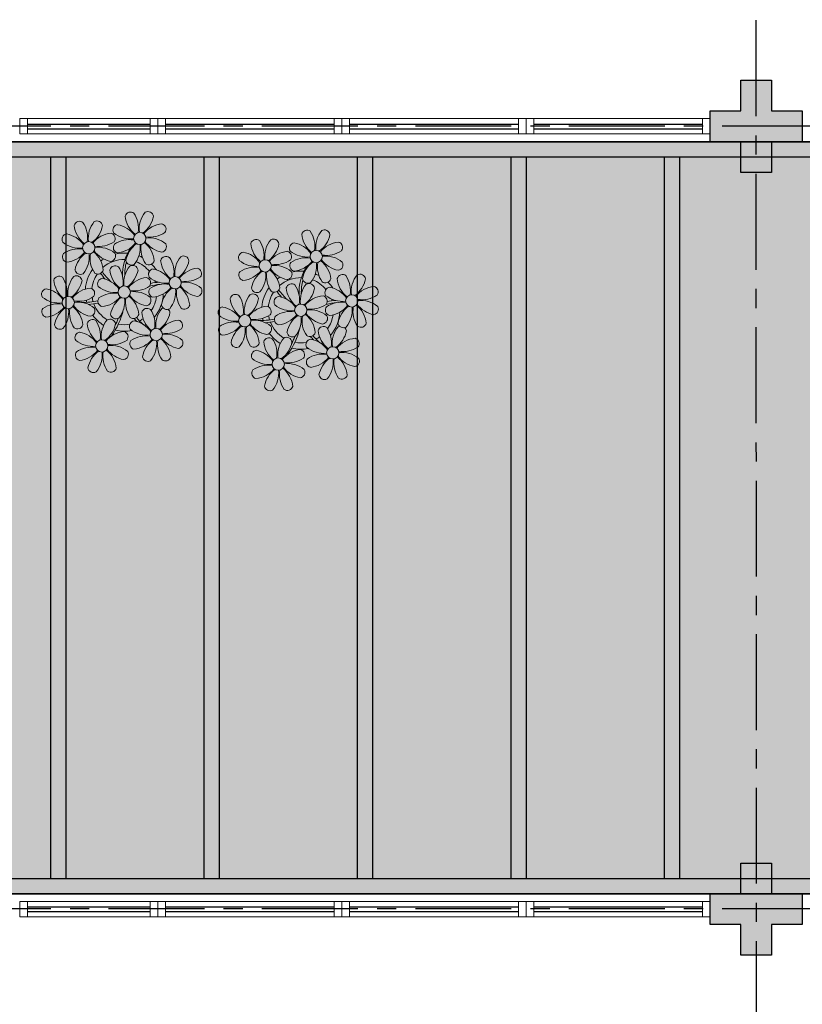
# Model space of a CAD drawing. Units: millimetres. Extents: x 3057 to 7009, y 1167 to 2726.
# Drawn here: x 3196 to 3201, y 1353 to 1360 of the extents above; entities that cross this region are included whole.
import ezdxf

# ---------------------------------------------------------------- set-up
doc = ezdxf.new("R2010")
doc.units = ezdxf.units.MM
for name, pattern in [('CONTINU', [0]), ('CONTINUO', [0]), ('HIDDEN', [0.375, 0.25, -0.125]), ('PL-POUSO-ARQ-EIXO$0$CENTER', [2, 1.25, -0.25, 0.25, -0.25]), ('TRACEJADA2', [0.375, 0.25, -0.125])]:
    doc.linetypes.add(name, pattern=pattern)
for name, color, linetype in [('_ARQ_VISTA02', 2, 'Continuous'), ('ARQ-MOB-DIV-DV1', 12, 'Continuous'), ('E.2', 7, 'CONTINUO'), ('EIXO$0$A-EIXOS-PRI', 252, 'PL-POUSO-ARQ-EIXO$0$CENTER'), ('JARDIM', 64, 'CONTINUO'), ('OFC-MALL-ARQ-EX-1PV$0$A_HTC_1', 252, 'Continuous'), ('PERGOLA', 8, 'CONTINU'), ('PILAR', 143, 'CONTINUO'), ('PROJEÇÃO', 8, 'HIDDEN')]:
    doc.layers.add(name, color=color, linetype=linetype)
doc.layers.add('ÁRVORE', color=92, linetype='Continuous', lineweight=15)

# ---------------------------------------------------------------- blocks, each defined once
blk = doc.blocks.new('PERGOLA')
at = {"layer": 'PERGOLA'}
for p, q in [((109544.2825, -73585.2079), (109524.8325, -73585.2079)), ((109544.1825, -73585.3079), (109524.9325, -73585.3079)), ((109532.0825, -73590.0079), (109532.0825, -73585.3079)), ((109532.1825, -73590.0079), (109532.1825, -73585.3079)), ((109533.0825, -73590.0079), (109533.0825, -73585.3079)), ((109533.1825, -73590.0079), (109533.1825, -73585.3079)), ((109534.0825, -73590.0079), (109534.0825, -73585.3079)), ((109534.1825, -73590.0079), (109534.1825, -73585.3079)), ((109535.0825, -73590.0079), (109535.0825, -73585.3079)), ((109535.1825, -73590.0079), (109535.1825, -73585.3079)), ((109536.0825, -73590.0079), (109536.0825, -73585.3079)), ((109536.1825, -73590.0079), (109536.1825, -73585.3079)), ((109524.9325, -73590.0079), (109544.1825, -73590.0079)), ((109524.8325, -73590.1079), (109544.2825, -73590.1079))]:
    blk.add_line(p, q, dxfattribs=at)
blk = doc.blocks.new('JARDIMADM')
at = {"layer": 'ÁRVORE'}
h = blk.add_hatch(dxfattribs=at)
h.set_pattern_fill('AR-SAND', color=256, scale=0.004, angle=-90)
h.set_pattern_definition([(307.5, (0, 0), (0.195765294932, 0.006400125184), [0, -0.154432, 0, -0.17272, 0, -0.1651]), (277.5, (0, 0), (0.286730040227, -0.179809313255), [0, -0.083312, 0, -0.139192, 0, -0.05334]), (237.5, (2e-17, 0.12497), (0.000574873871, -0.316396948097), [0, -0.0508, 0, -0.18288, 0, -0.23876]), (227.5, (2e-17, 0.12497), (0.089171729303, -0.30542258099), [0, -0.0254, 0, -0.119888, 0, -0.13716])])
h.paths.add_polyline_path([(-2537136.0542, 1743269.8417), (-2537153.0042, 1743269.8417), (-2537153.0042, 1743274.7417), (-2537136.0542, 1743274.7417)])
at = {"layer": 'JARDIM'}
for p, q in [((-2537153.0042, 1743274.7417), (-2537136.0542, 1743274.7417)), ((-2537136.0542, 1743269.8417), (-2537153.0042, 1743269.8417))]:
    blk.add_line(p, q, dxfattribs=at)
blk.add_lwpolyline([(-2537136.0542, 1743269.8417), (-2537153.0042, 1743269.8417), (-2537153.0042, 1743274.7417), (-2537136.0542, 1743274.7417)], close=True, dxfattribs=at)
blk = doc.blocks.new('P8')
at = {"color": 42, "lineweight": 5}
for centre in [(1.76, 2.06), (-5.34, 0.59), (24.76, -0.31), (17.66, -1.78), (6.12, -3.59), (-1.18, -4.96), (-7.82, -6.17), (29.12, -5.96), (21.82, -7.32), (15.19, -8.54), (3.45, -10.74), (-3.19, -11.95), (26.45, -13.11), (19.81, -14.32)]:
    blk.add_circle(centre, 0.8, dxfattribs=at)
at = {"color": 21, "lineweight": 5}
for centre, radius, start, end in [((0.57, 4.76), 0.728, 54.2412, 163.9318), ((-1.9, 3.38), 3.5, 350.922, 34.2835), ((5.14, 3.27), 3.44, 140.5128, 186.8599), ((2.84, 4.81), 0.728, 9.2412, 118.9318), ((-6.53, 3.3), 0.728, 54.2412, 163.9318), ((-9, 1.92), 3.5, 350.922, 34.2835), ((-1.97, 1.8), 3.44, 140.5128, 186.8599), ((-4.27, 3.35), 0.728, 9.2412, 118.9318), ((3.29, 5.3), 3.44, 185.5128, 231.8599), ((0.11, 5.58), 3.5, 305.922, 349.2835), ((5, 0.53), 3.44, 95.5128, 141.8599), ((4.47, 3.25), 0.728, 324.2412, 73.9318), ((-3.81, 3.83), 3.44, 185.5128, 231.8599), ((-6.99, 4.12), 3.5, 305.922, 349.2835), ((-0.99, 3.13), 0.728, 99.2412, 208.9318), ((0.55, 5.43), 3.44, 230.5128, 276.8599), ((-1.76, 0.41), 3.5, 35.922, 79.2835), ((3.09, 5.71), 3.5, 260.922, 304.2835), ((-8.1, 1.67), 0.728, 99.2412, 208.9318), ((-6.55, 3.97), 3.44, 230.5128, 276.8599), ((-8.86, -1.06), 3.5, 35.922, 79.2835), ((-2.1, -0.94), 3.44, 95.5128, 141.8599), ((-4.01, 4.25), 3.5, 260.922, 304.2835), ((-2.63, 1.78), 0.728, 324.2412, 73.9318), ((-0.95, 0.87), 0.728, 144.2412, 253.9318), ((0.44, -1.6), 3.5, 80.922, 124.2835), ((-1.48, 3.59), 3.44, 275.5128, 321.8599), ((3.41, -1.47), 3.5, 125.922, 169.2835), ((0.23, -1.19), 3.44, 5.5128, 51.8599), ((5.29, 3.7), 3.5, 215.922, 259.2835), ((2.97, -1.32), 3.44, 50.5128, 96.8599), ((4.52, 0.98), 0.728, 279.2412, 28.9318), ((-6.67, -3.07), 3.5, 80.922, 124.2835), ((-8.58, 2.12), 3.44, 275.5128, 321.8599), ((-6.87, -2.65), 3.44, 5.5128, 51.8599), ((-1.81, 2.24), 3.5, 215.922, 259.2835), ((-4.13, -2.78), 3.44, 50.5128, 96.8599), ((-1.61, 0.85), 3.44, 320.5128, 6.8599), ((5.42, 0.73), 3.5, 170.922, 214.2835), ((26.09, 3.35), 3.5, 260.922, 304.2835), ((-8.05, -0.6), 0.728, 144.2412, 253.9318), ((-3.69, -2.93), 3.5, 125.922, 169.2835), ((-8.71, -0.62), 3.44, 320.5128, 6.8599), ((-1.68, -0.73), 3.5, 170.922, 214.2835), ((-2.58, -0.48), 0.728, 279.2412, 28.9318), ((-1.18, -4.96), 4.25, 74.1954, 75.3637), ((0.69, -0.7), 0.728, 189.2412, 298.9318), ((2.95, -0.65), 0.728, 234.2412, 343.9318), ((4.93, -0.88), 0.728, 54.2412, 163.9318), ((7.65, -0.35), 3.44, 185.5128, 231.8599), ((2.46, -2.26), 3.5, 350.922, 34.2835), ((9.49, -2.38), 3.44, 140.5128, 186.8599), ((4.47, -0.07), 3.5, 305.922, 349.2835), ((7.19, -0.83), 0.728, 9.2412, 118.9318), ((25.97, -3.69), 3.44, 50.5128, 96.8599), ((27.52, -1.39), 0.728, 279.2412, 28.9318), ((-6.41, -2.16), 0.728, 189.2412, 228.0026), ((-4.15, -2.12), 0.728, 234.2412, 343.9318), ((-2.37, -2.25), 0.728, 54.2412, 163.9318), ((0.35, -1.71), 3.44, 185.5128, 231.8599), ((-4.84, -3.63), 3.5, 350.922, 34.2835), ((2.2, -3.75), 3.44, 140.5128, 186.8599), ((-2.83, -1.43), 3.5, 305.922, 349.2835), ((-0.1, -2.2), 0.728, 9.2412, 118.9318), ((3.36, -2.52), 0.728, 99.2412, 208.9318), ((2.6, -5.24), 3.5, 35.922, 79.2835), ((9.36, -5.12), 3.44, 95.5128, 141.8599), ((8.83, -2.4), 0.728, 324.2412, 73.9318), ((21.32, -3.1), 3.5, 170.922, 214.2835), ((16.13, -5.02), 3.44, 5.5128, 51.8599), ((21.19, -0.13), 3.5, 215.922, 259.2835), ((20.42, -2.85), 0.728, 279.2412, 28.9318), ((-9.01, -3.46), 0.728, 54.2412, 163.9318), ((-6.29, -2.93), 3.44, 185.5128, 231.8599), ((-11.48, -4.85), 3.5, 350.922, 34.2835), ((-4.44, -4.96), 3.44, 140.5128, 186.8599), ((-9.47, -2.65), 3.5, 305.922, 349.2835), ((-6.74, -3.41), 0.728, 9.2412, 118.9318), ((-6.41, -2.16), 0.728, 282.5071, 298.9318), ((-3.94, -3.88), 0.728, 99.2412, 208.9318), ((-4.7, -6.6), 3.5, 35.922, 79.2835), ((2.06, -6.49), 3.44, 95.5128, 141.8599), ((1.53, -3.77), 0.728, 324.2412, 73.9318), ((4.91, -0.22), 3.44, 230.5128, 276.8599), ((4.79, -7.25), 3.5, 80.922, 124.2835), ((7.45, 0.07), 3.5, 260.922, 304.2835), ((7.33, -6.97), 3.44, 50.5128, 96.8599), ((14.29, -2.98), 3.44, 320.5128, 6.8599), ((21.82, -7.32), 4.25, 74.1954, 75.3637), ((25.46, -4.63), 3.5, 350.922, 34.2835), ((32.5, -4.75), 3.44, 140.5128, 186.8599), ((-10.57, -5.1), 0.728, 99.2412, 208.9318), ((-11.34, -7.82), 3.5, 35.922, 79.2835), ((-4.58, -7.7), 3.44, 95.5128, 141.8599), ((-5.11, -4.98), 0.728, 324.2412, 73.9318), ((-2.39, -1.58), 3.44, 230.5128, 276.8599), ((-2.51, -8.61), 3.5, 80.922, 124.2835), ((0.15, -1.3), 3.5, 260.922, 304.2835), ((0.03, -8.33), 3.44, 50.5128, 96.8599), ((3.41, -4.78), 0.728, 144.2412, 253.9318), ((2.88, -2.06), 3.44, 275.5128, 321.8599), ((7.77, -7.12), 3.5, 125.922, 169.2835), ((2.75, -4.8), 3.44, 320.5128, 6.8599), ((9.78, -4.92), 3.5, 170.922, 214.2835), ((4.59, -6.83), 3.44, 5.5128, 51.8599), ((9.65, -1.94), 3.5, 215.922, 259.2835), ((8.88, -4.67), 0.728, 279.2412, 28.9318), ((18.85, -4.48), 0.728, 234.2412, 343.9318), ((20.63, -4.62), 0.728, 54.2412, 163.9318), ((23.35, -4.08), 3.44, 185.5128, 231.8599), ((18.16, -6), 3.5, 350.922, 34.2835), ((25.2, -6.12), 3.44, 140.5128, 186.8599), ((26.37, -4.89), 0.728, 99.2412, 208.9318), ((-9.03, -2.8), 3.44, 230.5128, 276.8599), ((-9.14, -9.83), 3.5, 80.922, 124.2835), ((-6.49, -2.51), 3.5, 260.922, 304.2835), ((-6.61, -9.55), 3.44, 50.5128, 96.8599), ((-3.89, -6.15), 0.728, 144.2412, 253.9318), ((-4.42, -3.43), 3.44, 275.5128, 321.8599), ((0.47, -8.48), 3.5, 125.922, 169.2835), ((-4.55, -6.17), 3.44, 320.5128, 6.8599), ((2.48, -6.28), 3.5, 170.922, 214.2835), ((-2.71, -8.2), 3.44, 5.5128, 51.8599), ((2.35, -3.31), 3.5, 215.922, 259.2835), ((1.58, -6.03), 0.728, 279.2412, 28.9318), ((16.59, -4.53), 0.728, 282.5071, 298.9318), ((24.53, -6.13), 0.728, 324.2412, 73.9318), ((27.91, -2.59), 3.44, 230.5128, 276.8599), ((-10.53, -7.36), 0.728, 144.2412, 253.9318), ((-11.06, -4.64), 3.44, 275.5128, 321.8599), ((-6.17, -9.7), 3.5, 125.922, 169.2835), ((-11.19, -7.38), 3.44, 320.5128, 6.8599), ((-4.16, -7.5), 3.5, 170.922, 214.2835), ((-9.35, -9.41), 3.44, 5.5128, 51.8599), ((-4.29, -4.52), 3.5, 215.922, 259.2835), ((-5.06, -7.25), 0.728, 279.2412, 28.9318), ((2.26, -8.03), 0.728, 54.2412, 163.9318), ((-0.21, -9.41), 3.5, 350.922, 34.2835), ((6.82, -9.53), 3.44, 140.5128, 186.8599), ((4.52, -7.98), 0.728, 9.2412, 118.9318), ((5.05, -6.35), 0.728, 189.2412, 298.9318), ((7.31, -6.3), 0.728, 234.2412, 343.9318), ((17.9, -7.35), 0.728, 324.2412, 73.9318), ((23.03, -10.7), 3.44, 50.5128, 96.8599), ((26.41, -7.15), 0.728, 144.2412, 253.9318), ((-4.38, -9.25), 0.728, 54.2412, 163.9318), ((-6.85, -10.63), 3.5, 350.922, 34.2835), ((0.19, -10.75), 3.44, 140.5128, 186.8599), ((-2.25, -7.71), 0.728, 189.2412, 298.9318), ((-2.11, -9.2), 0.728, 9.2412, 118.9318), ((0.01, -7.66), 0.728, 234.2412, 343.9318), ((0.69, -9.66), 0.728, 99.2412, 208.9318), ((-0.08, -12.39), 3.5, 35.922, 79.2835), ((4.98, -7.5), 3.44, 185.5128, 231.8599), ((1.8, -7.21), 3.5, 305.922, 349.2835), ((6.69, -12.27), 3.44, 95.5128, 141.8599), ((6.16, -9.55), 0.728, 324.2412, 73.9318), ((16.51, -4.88), 3.5, 260.922, 304.2835), ((16.4, -11.92), 3.44, 50.5128, 96.8599), ((19.11, -8.52), 0.728, 144.2412, 253.9318), ((18.58, -5.79), 3.44, 275.5128, 321.8599), ((23.47, -10.85), 3.5, 125.922, 169.2835), ((18.45, -8.53), 3.44, 320.5128, 6.8599), ((25.48, -8.65), 3.5, 170.922, 214.2835), ((20.29, -10.57), 3.44, 5.5128, 51.8599), ((25.35, -5.68), 3.5, 215.922, 259.2835), ((24.58, -8.4), 0.728, 279.2412, 28.9318), ((-8.89, -8.93), 0.728, 189.2412, 298.9318), ((-6.63, -8.88), 0.728, 234.2412, 343.9318), ((-5.95, -10.88), 0.728, 99.2412, 208.9318), ((-6.71, -13.6), 3.5, 35.922, 79.2835), ((-1.66, -8.71), 3.44, 185.5128, 231.8599), ((-4.84, -8.43), 3.5, 305.922, 349.2835), ((0.05, -13.48), 3.44, 95.5128, 141.8599), ((-0.48, -10.76), 0.728, 324.2412, 73.9318), ((2.24, -7.36), 3.44, 230.5128, 276.8599), ((4.78, -7.08), 3.5, 260.922, 304.2835), ((17.94, -9.62), 0.728, 279.2412, 28.9318), ((20.75, -10.08), 0.728, 189.2412, 298.9318), ((23.01, -10.03), 0.728, 234.2412, 343.9318), ((25.26, -10.4), 0.728, 54.2412, 163.9318), ((27.98, -9.87), 3.44, 185.5128, 231.8599), ((-4.4, -8.58), 3.44, 230.5128, 276.8599), ((-1.86, -8.3), 3.5, 260.922, 304.2835), ((0.74, -11.93), 0.728, 144.2412, 253.9318), ((2.12, -14.4), 3.5, 80.922, 124.2835), ((0.21, -9.21), 3.44, 275.5128, 321.8599), ((5.1, -14.26), 3.5, 125.922, 169.2835), ((0.08, -11.95), 3.44, 320.5128, 6.8599), ((7.11, -12.06), 3.5, 170.922, 214.2835), ((1.92, -13.98), 3.44, 5.5128, 51.8599), ((6.98, -9.09), 3.5, 215.922, 259.2835), ((4.66, -14.11), 3.44, 50.5128, 96.8599), ((6.21, -11.81), 0.728, 279.2412, 28.9318), ((18.62, -11.61), 0.728, 54.2412, 163.9318), ((18.17, -10.8), 3.5, 305.922, 349.2835), ((20.89, -11.57), 0.728, 9.2412, 118.9318), ((23.69, -12.03), 0.728, 99.2412, 208.9318), ((22.93, -14.76), 3.5, 35.922, 79.2835), ((-5.9, -13.15), 0.728, 144.2412, 253.9318), ((-4.51, -15.61), 3.5, 80.922, 124.2835), ((-6.43, -10.42), 3.44, 275.5128, 321.8599), ((-1.54, -15.48), 3.5, 125.922, 169.2835), ((-6.56, -13.16), 3.44, 320.5128, 6.8599), ((0.47, -13.28), 3.5, 170.922, 214.2835), ((-4.72, -15.2), 3.44, 5.5128, 51.8599), ((0.34, -10.31), 3.5, 215.922, 259.2835), ((-1.98, -15.33), 3.44, 50.5128, 96.8599), ((-0.43, -13.03), 0.728, 279.2412, 28.9318), ((23.06, -15.85), 3.44, 95.5128, 141.8599), ((25.24, -9.73), 3.44, 230.5128, 276.8599), ((2.38, -13.5), 0.728, 189.2412, 298.9318), ((4.64, -13.45), 0.728, 234.2412, 343.9318), ((-4.26, -14.71), 0.728, 189.2412, 298.9318), ((-2, -14.66), 0.728, 234.2412, 343.9318), ((23.34, -12.67), 3.5, 215.922, 259.2835)]:
    blk.add_arc(centre, radius, start, end, dxfattribs=at)
at = {"color": 233, "lineweight": 5}
for centre, radius, start, end in [((23.57, 2.4), 0.728, 54.2412, 163.9318), ((26.3, 2.93), 3.44, 185.5128, 231.8599), ((21.11, 1.01), 3.5, 350.922, 34.2835), ((28.14, 0.9), 3.44, 140.5128, 186.8599), ((25.84, 2.44), 0.728, 9.2412, 118.9318), ((16.47, 0.93), 0.728, 54.2412, 163.9318), ((14, -0.45), 3.5, 350.922, 34.2835), ((21.04, -0.57), 3.44, 140.5128, 186.8599), ((18.74, 0.98), 0.728, 9.2412, 118.9318), ((22.01, 0.76), 0.728, 99.2412, 208.9318), ((21.24, -1.96), 3.5, 35.922, 79.2835), ((23.12, 3.21), 3.5, 305.922, 349.2835), ((28.01, -1.84), 3.44, 95.5128, 141.8599), ((27.47, 0.88), 0.728, 324.2412, 73.9318), ((14.91, -0.7), 0.728, 99.2412, 208.9318), ((14.14, -3.42), 3.5, 35.922, 79.2835), ((19.19, 1.47), 3.44, 185.5128, 231.8599), ((16.01, 1.75), 3.5, 305.922, 349.2835), ((20.9, -3.31), 3.44, 95.5128, 141.8599), ((20.37, -0.58), 0.728, 324.2412, 73.9318), ((23.56, 3.06), 3.44, 230.5128, 276.8599), ((16.45, 1.6), 3.44, 230.5128, 276.8599), ((18.99, 1.88), 3.5, 260.922, 304.2835), ((22.06, -1.5), 0.728, 144.2412, 253.9318), ((23.44, -3.97), 3.5, 80.922, 124.2835), ((21.52, 1.22), 3.44, 275.5128, 321.8599), ((26.41, -3.84), 3.5, 125.922, 169.2835), ((21.39, -1.52), 3.44, 320.5128, 6.8599), ((28.42, -1.64), 3.5, 170.922, 214.2835), ((23.23, -3.55), 3.44, 5.5128, 51.8599), ((28.29, 1.34), 3.5, 215.922, 259.2835), ((14.95, -2.97), 0.728, 144.2412, 253.9318), ((16.34, -5.43), 3.5, 80.922, 124.2835), ((14.42, -0.25), 3.44, 275.5128, 321.8599), ((19.31, -5.3), 3.5, 125.922, 169.2835), ((18.87, -5.15), 3.44, 50.5128, 96.8599), ((27.93, -3.25), 0.728, 54.2412, 163.9318), ((30.2, -3.2), 0.728, 9.2412, 118.9318), ((22.9, -4.57), 0.728, 9.2412, 118.9318), ((23.69, -3.07), 0.728, 189.2412, 298.9318), ((25.96, -3.02), 0.728, 234.2412, 343.9318), ((30.65, -2.72), 3.44, 185.5128, 231.8599), ((27.47, -2.44), 3.5, 305.922, 349.2835), ((14, -5.83), 0.728, 54.2412, 163.9318), ((16.59, -4.53), 0.728, 189.2412, 228.0026), ((16.26, -5.78), 0.728, 9.2412, 118.9318), ((20.17, -3.8), 3.5, 305.922, 349.2835), ((25.6, -7.61), 3.5, 35.922, 79.2835), ((32.36, -7.49), 3.44, 95.5128, 141.8599), ((31.83, -4.77), 0.728, 324.2412, 73.9318), ((16.72, -5.3), 3.44, 185.5128, 231.8599), ((11.53, -7.21), 3.5, 350.922, 34.2835), ((18.56, -7.33), 3.44, 140.5128, 186.8599), ((13.54, -5.02), 3.5, 305.922, 349.2835), ((19.07, -6.25), 0.728, 99.2412, 208.9318), ((18.3, -8.97), 3.5, 35.922, 79.2835), ((25.06, -8.85), 3.44, 95.5128, 141.8599), ((27.8, -9.62), 3.5, 80.922, 124.2835), ((32.65, -4.31), 3.5, 215.922, 259.2835), ((30.45, -2.3), 3.5, 260.922, 304.2835), ((30.33, -9.33), 3.44, 50.5128, 96.8599), ((12.43, -7.47), 0.728, 99.2412, 208.9318), ((11.66, -10.19), 3.5, 35.922, 79.2835), ((18.43, -10.07), 3.44, 95.5128, 141.8599), ((20.61, -3.95), 3.44, 230.5128, 276.8599), ((20.5, -10.98), 3.5, 80.922, 124.2835), ((23.15, -3.67), 3.5, 260.922, 304.2835), ((25.88, -4.43), 3.44, 275.5128, 321.8599), ((30.77, -9.49), 3.5, 125.922, 169.2835), ((25.75, -7.17), 3.44, 320.5128, 6.8599), ((32.78, -7.29), 3.5, 170.922, 214.2835), ((27.59, -9.2), 3.44, 5.5128, 51.8599), ((31.88, -7.04), 0.728, 279.2412, 28.9318), ((13.98, -5.17), 3.44, 230.5128, 276.8599), ((13.86, -12.2), 3.5, 80.922, 124.2835), ((18.71, -6.89), 3.5, 215.922, 259.2835), ((28.05, -8.72), 0.728, 189.2412, 298.9318), ((30.31, -8.67), 0.728, 234.2412, 343.9318), ((12.48, -9.73), 0.728, 144.2412, 253.9318), ((11.95, -7.01), 3.44, 275.5128, 321.8599), ((16.83, -12.07), 3.5, 125.922, 169.2835), ((11.81, -9.75), 3.44, 320.5128, 6.8599), ((18.84, -9.87), 3.5, 170.922, 214.2835), ((13.66, -11.78), 3.44, 5.5128, 51.8599), ((22.79, -11.78), 3.5, 350.922, 34.2835), ((29.83, -11.9), 3.44, 140.5128, 186.8599), ((24.8, -9.58), 3.5, 305.922, 349.2835), ((27.53, -10.35), 0.728, 9.2412, 118.9318), ((14.11, -11.3), 0.728, 189.2412, 298.9318), ((16.38, -11.25), 0.728, 234.2412, 343.9318), ((21.34, -11.08), 3.44, 185.5128, 231.8599), ((16.16, -13), 3.5, 350.922, 34.2835), ((23.19, -13.11), 3.44, 140.5128, 186.8599), ((29.69, -14.64), 3.44, 95.5128, 141.8599), ((29.16, -11.92), 0.728, 324.2412, 73.9318), ((17.06, -13.25), 0.728, 99.2412, 208.9318), ((16.29, -15.97), 3.5, 35.922, 79.2835), ((22.52, -13.13), 0.728, 324.2412, 73.9318), ((27.78, -9.45), 3.5, 260.922, 304.2835), ((18.6, -10.95), 3.44, 230.5128, 276.8599), ((21.14, -10.66), 3.5, 260.922, 304.2835), ((23.74, -14.3), 0.728, 144.2412, 253.9318), ((25.13, -16.77), 3.5, 80.922, 124.2835), ((23.21, -11.58), 3.44, 275.5128, 321.8599), ((28.1, -16.63), 3.5, 125.922, 169.2835), ((23.08, -14.32), 3.44, 320.5128, 6.8599), ((30.11, -14.43), 3.5, 170.922, 214.2835), ((24.92, -16.35), 3.44, 5.5128, 51.8599), ((29.98, -11.46), 3.5, 215.922, 259.2835), ((27.66, -16.48), 3.44, 50.5128, 96.8599), ((29.21, -14.18), 0.728, 279.2412, 28.9318), ((17.11, -15.51), 0.728, 144.2412, 253.9318), ((18.49, -17.98), 3.5, 80.922, 124.2835), ((16.57, -12.79), 3.44, 275.5128, 321.8599), ((21.46, -17.85), 3.5, 125.922, 169.2835), ((16.44, -15.53), 3.44, 320.5128, 6.8599), ((23.47, -15.65), 3.5, 170.922, 214.2835), ((18.28, -17.56), 3.44, 5.5128, 51.8599), ((21.02, -17.7), 3.44, 50.5128, 96.8599), ((22.57, -15.4), 0.728, 279.2412, 28.9318), ((25.38, -15.86), 0.728, 189.2412, 298.9318), ((27.64, -15.82), 0.728, 234.2412, 343.9318), ((18.74, -17.08), 0.728, 189.2412, 298.9318), ((21, -17.03), 0.728, 234.2412, 343.9318)]:
    blk.add_arc(centre, radius, start, end, dxfattribs=at)
at = {"color": 94, "lineweight": 5}
for centre, radius, start, end in [((-8.82, -6.75), 7.93, 54.9163, 59.0708), ((8.57, -4.96), 9.9, 144.6026, 166.3715), ((-8.82, -6.75), 7.93, 40.153, 49.1957), ((-7.3, -5.44), 6.22, 38.976, 44.1425), ((8.57, -4.96), 9.6, 152.8823, 159.0916), ((14.18, -9.12), 7.93, 54.9163, 59.0708), ((31.57, -7.33), 9.9, 144.6026, 166.3715), ((-7.3, -5.44), 6.22, 11.8879, 16.4018), ((4.21, -13.17), 9.86, 94.2878, 101.6908), ((4.21, -13.17), 9.56, 88.9574, 101.8062), ((4.21, -13.17), 9.56, 83.3221, 84.8757), ((14.18, -9.12), 7.93, 40.153, 49.1957), ((15.7, -7.81), 6.22, 38.976, 44.1425), ((31.57, -7.33), 9.6, 152.8823, 159.0916), ((-6.53, 2), 7.99, 274.6501, 284.8641), ((-5.94, 0.19), 6.42, 271.8189, 281.906), ((-6.54, -13.62), 10.2, 36.2927, 45.4646), ((15.7, -7.81), 6.22, 11.8879, 16.4018), ((27.22, -15.54), 9.86, 94.2878, 101.6908), ((27.22, -15.54), 9.56, 88.9574, 101.8062), ((27.22, -15.54), 9.56, 83.3221, 84.8757), ((-6.98, -7.29), 6.03, 324.6409, 3.3511), ((-6.74, -7.38), 5.49, 344.0711, 2.6448), ((-6.54, -13.62), 10.5, 36.411, 41.5755), ((16.48, -0.37), 7.99, 274.6501, 284.8641), ((17.06, -2.18), 6.42, 271.8189, 281.906), ((16.46, -15.99), 10.2, 36.2927, 45.4646), ((16.02, -9.66), 6.03, 324.6409, 3.3511), ((16.26, -9.74), 5.49, 344.0711, 2.6448), ((16.46, -15.99), 10.5, 36.411, 41.5755)]:
    blk.add_arc(centre, radius, start, end, dxfattribs=at)
at = {"color": 40, "lineweight": 5}
for centre, radius, start, end in [((-1.18, -4.96), 5.09, 76.6257, 101.2054), ((-1.18, -4.96), 5.09, 121.5115, 123.9034), ((-1.18, -4.96), 4.25, 117.8024, 125.3101), ((-1.18, -4.96), 4.25, 79.5079, 99.958), ((-1.18, -4.96), 5.09, 36.338, 58.3289), ((-1.18, -4.96), 5.09, 139.6216, 177.2535), ((-1.18, -4.96), 4.25, 145.4192, 172.0062), ((-1.18, -4.96), 4.25, 21.2258, 58.4551), ((21.82, -7.32), 5.09, 76.6257, 101.2054), ((-1.18, -4.96), 4.25, 9.7434, 17.1061), ((-1.18, -4.96), 5.09, 12.0535, 15.1524), ((21.82, -7.32), 5.09, 121.5115, 123.9034), ((21.82, -7.32), 4.25, 117.8024, 125.3101), ((21.82, -7.32), 4.25, 79.5079, 99.958), ((21.82, -7.32), 4.25, 21.2258, 58.4551), ((21.82, -7.32), 5.09, 36.338, 58.3289), ((21.82, -7.32), 5.09, 139.6216, 177.2535), ((21.82, -7.32), 4.25, 145.4192, 172.0062), ((-1.18, -4.96), 4.25, 191.7544, 192.795), ((-1.18, -4.96), 4.25, 196.8647, 200.2384), ((-1.18, -4.96), 4.25, 326.3984, 353.8236), ((-1.18, -4.96), 5.09, 324.3663, 355.6451), ((21.82, -7.32), 4.25, 9.7434, 17.1061), ((21.82, -7.32), 5.09, 12.0535, 15.1524), ((-1.18, -4.96), 4.25, 219.4845, 248.6966), ((-1.18, -4.96), 5.09, 214.7168, 225.8089), ((-1.18, -4.96), 4.25, 268.8569, 310.9878), ((21.82, -7.32), 4.25, 191.7544, 192.795), ((21.82, -7.32), 4.25, 196.8647, 200.2384), ((21.82, -7.32), 4.25, 326.3984, 353.8236), ((21.82, -7.32), 5.09, 324.3663, 355.6451), ((-1.18, -4.96), 5.09, 242.3459, 248.0677), ((-1.18, -4.96), 5.09, 265.1392, 283.4645), ((-1.18, -4.96), 5.09, 302.0643, 307.1567), ((21.82, -7.32), 5.09, 214.7168, 225.8089), ((21.82, -7.32), 4.25, 219.4845, 248.6966), ((21.82, -7.32), 4.25, 268.8569, 310.9878), ((21.82, -7.32), 5.09, 302.0643, 307.1567), ((21.82, -7.32), 5.09, 242.3459, 248.0677), ((21.82, -7.32), 5.09, 265.1392, 283.4645)]:
    blk.add_arc(centre, radius, start, end, dxfattribs=at)
blk = doc.blocks.new('esquadria 1.50')
at = {"layer": '_ARQ_VISTA02', "lineweight": 5}
for p, q in [((0, 0.1), (0.05, 0.1)), ((0, 0), (0, 0.1)), ((0.05, 0.1), (1.15, 0.1)), ((0.05, 0.1), (0.05, 0)), ((1.15, 0.1), (1.15, 0)), ((1.15, 0.1), (1.2, 0.1)), ((1.2, 0), (1.2, 0.1)), ((0.05, 0), (0, 0)), ((0.05, 0), (1.15, 0)), ((1.15, 0), (1.2, 0))]:
    blk.add_line(p, q, dxfattribs=at)
at = {"layer": 'OFC-MALL-ARQ-EX-1PV$0$A_HTC_1'}
for p, q in [((0.05, 0.0637), (1.15, 0.0637)), ((0.05, 0.0337), (1.15, 0.0337))]:
    blk.add_line(p, q, dxfattribs=at)
blk = doc.blocks.new('BLOCOPILARES')
at = {"layer": 'PILAR', "color": 6, "linetype": 'Continuous'}
for points in [[(673015.9879, 7696276.1003, 0), (673016.1879, 7696276.1003, 0), (673016.1879, 7696276.3003, 0), (673016.3879, 7696276.3003, 0), (673016.3879, 7696276.1003, 0), (673016.5879, 7696276.1003, 0), (673016.5879, 7696275.9003, 0), (673016.3879, 7696275.9003, 0), (673016.3879, 7696275.7003, 0), (673016.1879, 7696275.7003, 0), (673016.1879, 7696275.9003, 0), (673015.9879, 7696275.9003, 0)], [(673015.9879, 7696271.0003, 0), (673016.1879, 7696271.0003, 0), (673016.1879, 7696271.2003, 0), (673016.3879, 7696271.2003, 0), (673016.3879, 7696271.0003, 0), (673016.5879, 7696271.0003, 0), (673016.5879, 7696270.8003, 0), (673016.3879, 7696270.8003, 0), (673016.3879, 7696270.6003, 0), (673016.1879, 7696270.6003, 0), (673016.1879, 7696270.8003, 0), (673015.9879, 7696270.8003, 0)]]:
    blk.add_polyline3d(points, close=True, dxfattribs=at)
blk = doc.blocks.new('SOPILARES')
at = {"layer": 'E.2', "color": 7, "lineweight": 5}
blk.add_blockref('BLOCOPILARES', (-563676.8931, -7770101.2012), dxfattribs=at)

msp = doc.modelspace()

# ---------------------------------------------------------------- hatches: boundary and pattern name
at = {"layer": 'PROJEÇÃO'}
for points in [[(3201.1973, 1358.9689), (3200.9973, 1358.9689), (3200.9973, 1358.7689), (3200.7973, 1358.7689), (3200.7973, 1358.9689), (3200.5973, 1358.9689), (3200.5973, 1359.1689), (3200.7973, 1359.1689), (3200.7973, 1359.3689), (3200.9973, 1359.3689), (3200.9973, 1359.1689), (3201.1973, 1359.1689)], [(3201.1973, 1353.8689), (3200.9973, 1353.8689), (3200.9973, 1353.6689), (3200.7973, 1353.6689), (3200.7973, 1353.8689), (3200.5973, 1353.8689), (3200.5973, 1354.0689), (3200.7973, 1354.0689), (3200.7973, 1354.2689), (3200.9973, 1354.2689), (3200.9973, 1354.0689), (3201.1973, 1354.0689)]]:
    msp.add_hatch(color=252, dxfattribs=at).paths.add_polyline_path(points)

# ---------------------------------------------------------------- linework, layer by layer
at = {"layer": '_ARQ_VISTA02', "lineweight": 5}
for p, q in [((3196.0973, 1359.1189), (3196.1473, 1359.1189)), ((3196.0973, 1359.0189), (3196.0973, 1359.1189)), ((3196.1473, 1359.1189), (3196.9473, 1359.1189)), ((3196.1473, 1359.1189), (3196.1473, 1359.0189)), ((3196.8973, 1359.1189), (3196.9973, 1359.1189)), ((3196.9473, 1359.1189), (3196.9473, 1359.0189)), ((3196.9473, 1359.1189), (3196.9973, 1359.1189)), ((3196.9973, 1359.0189), (3196.9973, 1359.1189)), ((3196.9973, 1359.0189), (3196.9973, 1359.1189)), ((3196.1473, 1359.0189), (3196.0973, 1359.0189)), ((3196.1473, 1359.0189), (3196.9473, 1359.0189)), ((3196.9473, 1359.0189), (3196.9973, 1359.0189)), ((3196.0973, 1354.0189), (3196.1473, 1354.0189)), ((3196.0973, 1353.9189), (3196.0973, 1354.0189)), ((3196.1473, 1354.0189), (3196.9473, 1354.0189)), ((3196.1473, 1354.0189), (3196.1473, 1353.9189)), ((3196.8973, 1354.0189), (3196.9973, 1354.0189)), ((3196.9473, 1354.0189), (3196.9473, 1353.9189)), ((3196.9473, 1354.0189), (3196.9973, 1354.0189)), ((3196.9973, 1353.9189), (3196.9973, 1354.0189)), ((3196.9973, 1353.9189), (3196.9973, 1354.0189)), ((3196.1473, 1353.9189), (3196.0973, 1353.9189)), ((3196.1473, 1353.9189), (3196.9473, 1353.9189)), ((3196.9473, 1353.9189), (3196.9973, 1353.9189))]:
    msp.add_line(p, q, dxfattribs=at)
at = {"layer": 'EIXO$0$A-EIXOS-PRI', "ltscale": 0.5}
for p, q in [((3200.8931, 1372.7598), (3200.8981, 1340.3523)), ((3093.6761, 1359.0687), (3233.2987, 1359.073)), ((3093.6761, 1353.9687), (3233.2987, 1353.973))]:
    msp.add_line(p, q, dxfattribs=at)
at = {"layer": 'OFC-MALL-ARQ-EX-1PV$0$A_HTC_1'}
for p, q in [((3196.1473, 1359.0826), (3196.9473, 1359.0826)), ((3196.1473, 1359.0526), (3196.9473, 1359.0526)), ((3196.1473, 1353.9826), (3196.9473, 1353.9826)), ((3196.1473, 1353.9526), (3196.9473, 1353.9526))]:
    msp.add_line(p, q, dxfattribs=at)

# ---------------------------------------------------------------- block references
at = {"xscale": 0.04999999999999716, "yscale": 0.04999999999999716, "zscale": 0.1, "rotation": 180}
msp.add_blockref('P8', (3197.8701, 1357.6227), dxfattribs=at)
at = {"layer": 'ARQ-MOB-DIV-DV1'}
for p in [(3196.9973, 1359.0189), (3198.1973, 1359.0189), (3199.3973, 1359.0189), (3196.9973, 1353.9189), (3198.1973, 1353.9189), (3199.3973, 1353.9189)]:
    msp.add_blockref('esquadria 1.50', p, dxfattribs=at)
at = {"layer": 'JARDIM', "linetype": 'CONTINUO', "rotation": 180}
msp.add_blockref('JARDIMADM', (-2533946.2068, 1744628.8105), dxfattribs=at)
at = {"layer": 'PERGOLA', "linetype": 'TRACEJADA2', "zscale": 25.4, "rotation": 180}
msp.add_blockref('PERGOLA', (112732.4798, -72231.1391), dxfattribs=at)
at = {"layer": 'PILAR', "color": 7, "linetype": 'CONTINU', "lineweight": 5, "rotation": 180}
msp.add_blockref('SOPILARES', (112540.2922, -72471.232), dxfattribs=at)

doc.saveas('drawing.dxf')
